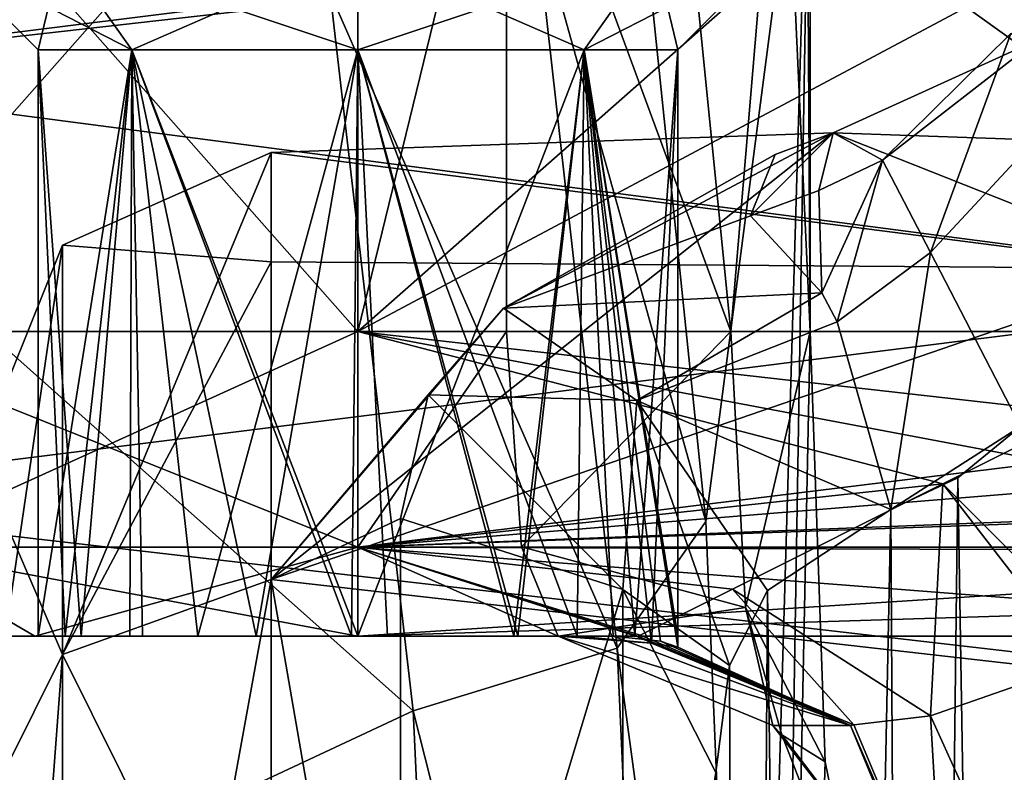
# Model space of a CAD drawing. Units: millimetres. Extents: x -68 to 68, y -76 to 62.
# Drawn here: x -28 to -21, y -39 to -34 of the extents above; entities that cross this region are included whole.
import ezdxf

# ---------------------------------------------------------------- set-up
doc = ezdxf.new("R2010")
doc.units = ezdxf.units.MM
doc.header["$LTSCALE"] = 101.851852
for name, color, linetype in [('2326', 7, 'CONTINUOUS'), ('2327', 7, 'CONTINUOUS'), ('2360', 7, 'CONTINUOUS'), ('2361', 7, 'CONTINUOUS'), ('2364', 7, 'CONTINUOUS'), ('2374', 7, 'CONTINUOUS'), ('2376', 7, 'CONTINUOUS'), ('2377', 7, 'CONTINUOUS'), ('2378', 7, 'CONTINUOUS'), ('2381', 7, 'CONTINUOUS'), ('2383', 7, 'CONTINUOUS'), ('2384', 7, 'CONTINUOUS'), ('2385', 7, 'CONTINUOUS'), ('2388', 7, 'CONTINUOUS'), ('2471', 7, 'CONTINUOUS'), ('2472', 7, 'CONTINUOUS'), ('2473', 7, 'CONTINUOUS'), ('2550', 7, 'CONTINUOUS'), ('2559', 7, 'CONTINUOUS'), ('2560', 7, 'CONTINUOUS'), ('2561', 7, 'CONTINUOUS'), ('2562', 7, 'CONTINUOUS'), ('2563', 7, 'CONTINUOUS'), ('2564', 7, 'CONTINUOUS'), ('2565', 7, 'CONTINUOUS'), ('2566', 7, 'CONTINUOUS'), ('2618', 7, 'CONTINUOUS'), ('2622', 7, 'CONTINUOUS'), ('2910', 7, 'CONTINUOUS'), ('2911', 7, 'CONTINUOUS'), ('2913', 7, 'CONTINUOUS'), ('2928', 7, 'CONTINUOUS'), ('2929', 7, 'CONTINUOUS'), ('2996', 7, 'CONTINUOUS'), ('2997', 7, 'CONTINUOUS'), ('2998', 7, 'CONTINUOUS'), ('2999', 7, 'CONTINUOUS'), ('3119', 7, 'CONTINUOUS'), ('3120', 7, 'CONTINUOUS'), ('3124', 7, 'CONTINUOUS'), ('3125', 7, 'CONTINUOUS'), ('3135', 7, 'CONTINUOUS'), ('3136', 7, 'CONTINUOUS'), ('3140', 7, 'CONTINUOUS'), ('3141', 7, 'CONTINUOUS')]:
    doc.layers.add(name, color=color, linetype=linetype)

msp = doc.modelspace()

# ---------------------------------------------------------------- linework, layer by layer
at = {"layer": '2326', "color": 7, "linetype": 'CONTINUOUS', "true_color": 0xffb88c}
for points in [[(-29.8477, -34.2959, -3.7588), (-29.8477, -31.9534, 5), (-25.6821, -33.7764, -3.1103), (-29.8477, -34.2959, -3.7588)], [(-25.1384, -38.4892, -8.8724), (-29.8477, -34.2959, -3.7588), (-25.6821, -33.7764, -3.1103), (-25.1384, -38.4892, -8.8724)], [(-29.8477, -40.6936, -10.1766), (-29.8477, -34.2959, -3.7588), (-25.1384, -38.4892, -8.8724), (-29.8477, -40.6936, -10.1766)], [(-24.8255, -45.1917, -12.1903), (-29.8477, -40.6936, -10.1766), (-25.1384, -38.4892, -8.8724), (-24.8255, -45.1917, -12.1903)]]:
    msp.add_3dface(points, dxfattribs=at)
at = {"layer": '2327', "color": 7, "linetype": 'CONTINUOUS', "true_color": 0xffb88c}
for points in [[(-25.4449, -31.7997, 5), (-29.8477, -31.9534, 5), (-29.8477, -34.3004, 13.7668), (-25.4449, -31.7997, 5)], [(-25.4449, -31.7997, 5), (-29.8477, -34.3004, 13.7668), (-22.1219, -33.4263, 12.685), (-25.4449, -31.7997, 5)], [(-22.1219, -33.4263, 12.685), (-29.8477, -34.3004, 13.7668), (-18.9107, -35.733, 16.4848), (-22.1219, -33.4263, 12.685)], [(-29.8477, -34.3004, 13.7668), (-29.8477, -37.1013, 17.4159), (-18.9107, -35.733, 16.4848), (-29.8477, -34.3004, 13.7668)], [(-18.9107, -35.733, 16.4848), (-29.8477, -37.1013, 17.4159), (-15.0099, -38.8183, 19.5683), (-18.9107, -35.733, 16.4848)], [(-29.8477, -37.1013, 17.4159), (-29.8477, -40.7515, 20.2101), (-15.0099, -38.8183, 19.5683), (-29.8477, -37.1013, 17.4159)], [(-29.8477, -40.7515, 20.2101), (-8.3632, -44.7315, 22.6645), (-15.0099, -38.8183, 19.5683), (-29.8477, -40.7515, 20.2101)]]:
    msp.add_3dface(points, dxfattribs=at)
at = {"layer": '2360', "color": 7, "linetype": 'CONTINUOUS', "true_color": 0xffb88c}
for points in [[(-26.0698, -34.8233, 5), (-26.0698, -37.6265, -3.627), (-22.3801, -34.6945, 5), (-26.0698, -34.8233, 5)], [(-22.3801, -34.6945, 5), (-26.0698, -37.6265, -3.627), (-24.5442, -35.8458, -0.5258), (-22.3801, -34.6945, 5)], [(-22.7607, -34.8367, 3.0508), (-22.3801, -34.6945, 5), (-24.5442, -35.8458, -0.5258), (-22.7607, -34.8367, 3.0508)], [(-22.9231, -35.2395, 1.0909), (-22.7607, -34.8367, 3.0508), (-24.5442, -35.8458, -0.5258), (-22.9231, -35.2395, 1.0909)], [(-24.5442, -35.8458, -0.5258), (-26.0698, -37.6265, -3.627), (-25.0398, -36.4148, -1.7261), (-24.5442, -35.8458, -0.5258)], [(-25.0398, -36.4148, -1.7261), (-26.0698, -37.6265, -3.627), (-25.2198, -37.226, -3.101), (-25.0398, -36.4148, -1.7261)], [(-25.2198, -37.226, -3.101), (-26.0698, -37.6265, -3.627), (-25.2198, -42.5285, -7.949), (-25.2198, -37.226, -3.101)], [(-26.0698, -37.6265, -3.627), (-26.0698, -44.9647, -8.9584), (-25.2198, -42.5285, -7.949), (-26.0698, -37.6265, -3.627)]]:
    msp.add_3dface(points, dxfattribs=at)
at = {"layer": '2361', "color": 7, "linetype": 'CONTINUOUS', "true_color": 0xffb88c}
for points in [[(-26.0698, -34.8233, 5), (-22.3801, -34.6945, 5), (-20.1314, -35.5863, 10.2862), (-26.0698, -34.8233, 5)], [(-26.0698, -34.8233, 5), (-20.1314, -35.5863, 10.2862), (-26.0698, -35.5416, 9.5352), (-26.0698, -34.8233, 5)], [(-26.0698, -35.5416, 9.5352), (-20.1314, -35.5863, 10.2862), (-26.0698, -37.6265, 13.6271), (-26.0698, -35.5416, 9.5352)], [(-20.1314, -35.5863, 10.2862), (-15.3784, -38.8433, 15.6273), (-26.0698, -37.6265, 13.6271), (-20.1314, -35.5863, 10.2862)], [(-26.0698, -37.6265, 13.6271), (-15.3784, -38.8433, 15.6273), (-26.0698, -40.8734, 16.8738), (-26.0698, -37.6265, 13.6271)], [(-15.3784, -38.8433, 15.6273), (-12.0526, -41.4447, 17.8501), (-26.0698, -40.8734, 16.8738), (-15.3784, -38.8433, 15.6273)]]:
    msp.add_3dface(points, dxfattribs=at)
at = {"layer": '2364', "color": 7, "linetype": 'CONTINUOUS', "true_color": 0xffb88c}
for points in [[(-20.4847, -31.623, 12.505), (-17.5237, -34.2021, 16.3988), (-23.179, -24.5, 6.2236), (-20.4847, -31.623, 12.505)], [(-23.179, -24.5, 6.2236), (-17.5237, -34.2021, 16.3988), (-16.9768, -24.5, 16.9643), (-23.179, -24.5, 6.2236)]]:
    msp.add_3dface(points, dxfattribs=at)
at = {"layer": '2374', "color": 7, "linetype": 'CONTINUOUS', "true_color": 0xffb88c}
for points in [[(-28.4998, -38, -25.4997), (-27.6201, -38, -27.6224), (-27.62, -38, -23.3776), (-28.4998, -38, -25.4997)], [(-27.421, -38, -26.3475), (-27.6, -38, -25.5), (-27.6201, -38, -27.6224), (-27.421, -38, -26.3475)], [(-27.6201, -38, -27.6224), (-27.6, -38, -25.5), (-27.62, -38, -23.3776), (-27.6201, -38, -27.6224)], [(-26.9138, -38, -27.0523), (-27.421, -38, -26.3475), (-27.6201, -38, -27.6224), (-26.9138, -38, -27.0523)], [(-25.5, -38, -28.5), (-26.9138, -38, -27.0523), (-27.6201, -38, -27.6224), (-25.5, -38, -28.5)], [(-27.62, -38, -23.3776), (-27.6, -38, -25.5), (-26.9984, -38, -24.029), (-27.62, -38, -23.3776)], [(-25.5, -38, -22.5), (-27.62, -38, -23.3776), (-25.5422, -38, -23.4007), (-25.5, -38, -22.5)], [(-25.5422, -38, -23.4007), (-27.62, -38, -23.3776), (-26.9984, -38, -24.029), (-25.5422, -38, -23.4007)], [(-26.1671, -38, -27.4912), (-26.9138, -38, -27.0523), (-25.5, -38, -28.5), (-26.1671, -38, -27.4912)], [(-25.3067, -38, -27.5907), (-26.1671, -38, -27.4912), (-25.5, -38, -28.5), (-25.3067, -38, -27.5907)], [(-24.0608, -38, -23.9707), (-25.5, -38, -22.5), (-25.5422, -38, -23.4007), (-24.0608, -38, -23.9707)], [(-23.6768, -38, -28.5), (-25.3067, -38, -27.5907), (-25.5, -38, -28.5), (-23.6768, -38, -28.5)], [(-24.1855, -38, -22.4999), (-25.5, -38, -22.5), (-24.0608, -38, -23.9707), (-24.1855, -38, -22.4999)], [(-24.4772, -38, -27.3337), (-25.3067, -38, -27.5907), (-23.6768, -38, -28.5), (-24.4772, -38, -27.3337)], [(-23.8239, -38, -26.7651), (-24.4772, -38, -27.3337), (-23.6768, -38, -28.5), (-23.8239, -38, -26.7651)]]:
    msp.add_3dface(points, dxfattribs=at)
at = {"layer": '2376', "color": 7, "linetype": 'CONTINUOUS', "true_color": 0xffb88c}
for points in [[(-25.5, -36, -30.5), (-25.5, -32, -30.5), (-20.9654, -32, -30.5), (-25.5, -36, -30.5)], [(-19.6624, -36, -30.5), (-25.5, -36, -30.5), (-20.9654, -32, -30.5), (-19.6624, -36, -30.5)]]:
    msp.add_3dface(points, dxfattribs=at)
at = {"layer": '2377', "color": 7, "linetype": 'CONTINUOUS', "true_color": 0xffb88c}
for points in [[(-29.0355, -32, -29.0355), (-25.5, -32, -30.5), (-29.035, -36, -29.036), (-29.0355, -32, -29.0355)], [(-25.5, -32, -20.5), (-29.0355, -32, -21.9645), (-25.5, -36, -20.5), (-25.5, -32, -20.5)], [(-25.5, -36, -20.5), (-29.0355, -32, -21.9645), (-29.0352, -36, -21.9642), (-25.5, -36, -20.5)], [(-29.035, -36, -29.036), (-25.5, -32, -30.5), (-25.5, -36, -30.5), (-29.035, -36, -29.036)]]:
    msp.add_3dface(points, dxfattribs=at)
at = {"layer": '2378', "color": 7, "linetype": 'CONTINUOUS', "true_color": 0xffb88c}
for points in [[(-25.5, -32, -20.5), (-25.5, -36, -20.5), (-24.5247, -32, -20.5), (-25.5, -32, -20.5)], [(-24.5247, -32, -20.5), (-25.5, -36, -20.5), (-24.5247, -36.0001, -20.5), (-24.5247, -32, -20.5)]]:
    msp.add_3dface(points, dxfattribs=at)
at = {"layer": '2381', "color": 7, "linetype": 'CONTINUOUS', "true_color": 0xffb88c}
for points in [[(-28.4998, -38, 78.5003), (-27.6201, -38, 76.3776), (-27.62, -38, 80.6224), (-28.4998, -38, 78.5003)], [(-27.6201, -38, 76.3776), (-25.5, -38, 75.5), (-27.3179, -38, 77.4495), (-27.6201, -38, 76.3776)], [(-27.62, -38, 80.6224), (-27.6201, -38, 76.3776), (-27.6, -38, 78.5), (-27.62, -38, 80.6224)], [(-27.6, -38, 78.5), (-27.6201, -38, 76.3776), (-27.3179, -38, 77.4495), (-27.6, -38, 78.5)], [(-25.5, -38, 81.5), (-27.62, -38, 80.6224), (-25.5, -38, 80.6), (-25.5, -38, 81.5)], [(-27.62, -38, 80.6224), (-27.6, -38, 78.5), (-27.3179, -38, 79.5505), (-27.62, -38, 80.6224)], [(-25.5, -38, 80.6), (-27.62, -38, 80.6224), (-26.5505, -38, 80.3179), (-25.5, -38, 80.6)], [(-26.5505, -38, 80.3179), (-27.62, -38, 80.6224), (-27.3179, -38, 79.5505), (-26.5505, -38, 80.3179)], [(-27.3179, -38, 77.4495), (-25.5, -38, 75.5), (-26.5505, -38, 76.6821), (-27.3179, -38, 77.4495)], [(-26.5505, -38, 76.6821), (-25.5, -38, 75.5), (-25.5, -38, 76.4), (-26.5505, -38, 76.6821)], [(-25.5, -38, 75.5), (-18, -38, 75.5), (-25.5, -38, 76.4), (-25.5, -38, 75.5)], [(-25.5, -38, 81.5), (-18, -38, 75.5), (-18, -38, 81.5), (-25.5, -38, 81.5)], [(-18, -38, 75.5), (-25.5, -38, 81.5), (-23.6821, -38, 79.5505), (-18, -38, 75.5)], [(-25.5, -38, 76.4), (-18, -38, 75.5), (-24.4495, -38, 76.6821), (-25.5, -38, 76.4)], [(-23.6821, -38, 79.5505), (-25.5, -38, 81.5), (-24.4495, -38, 80.3179), (-23.6821, -38, 79.5505)], [(-24.4495, -38, 80.3179), (-25.5, -38, 81.5), (-25.5, -38, 80.6), (-24.4495, -38, 80.3179)], [(-24.4495, -38, 76.6821), (-18, -38, 75.5), (-23.6821, -38, 77.4495), (-24.4495, -38, 76.6821)], [(-23.6821, -38, 77.4495), (-18, -38, 75.5), (-23.4, -38, 78.5), (-23.6821, -38, 77.4495)], [(-23.4, -38, 78.5), (-18, -38, 75.5), (-23.6821, -38, 79.5505), (-23.4, -38, 78.5)]]:
    msp.add_3dface(points, dxfattribs=at)
at = {"layer": '2383', "color": 7, "linetype": 'CONTINUOUS', "true_color": 0xffb88c}
for points in [[(-25.5, -32, 83.5), (-25.5, -36, 83.5), (-13.9993, -36, 83.5), (-25.5, -32, 83.5)], [(-20.9654, -32, 83.5), (-25.5, -32, 83.5), (-13.9993, -36, 83.5), (-20.9654, -32, 83.5)]]:
    msp.add_3dface(points, dxfattribs=at)
at = {"layer": '2384', "color": 7, "linetype": 'CONTINUOUS', "true_color": 0xffb88c}
for points in [[(-29.0355, -32, 74.9645), (-25.5, -32, 73.5), (-29.035, -36, 74.964), (-29.0355, -32, 74.9645)], [(-25.5, -32, 83.5), (-29.0355, -32, 82.0355), (-25.5, -36, 83.5), (-25.5, -32, 83.5)], [(-25.5, -36, 83.5), (-29.0355, -32, 82.0355), (-29.0352, -36, 82.0358), (-25.5, -36, 83.5)], [(-25.5, -32, 73.5), (-25.5, -36, 73.5), (-29.035, -36, 74.964), (-25.5, -32, 73.5)]]:
    msp.add_3dface(points, dxfattribs=at)
at = {"layer": '2385', "color": 7, "linetype": 'CONTINUOUS', "true_color": 0xffb88c}
for points in [[(-25.5, -36, 73.5), (-25.5, -32, 73.5), (-20.9654, -32, 73.5), (-25.5, -36, 73.5)], [(-18, -36, 73.5), (-25.5, -36, 73.5), (-18, -32, 73.5), (-18, -36, 73.5)], [(-18, -32, 73.5), (-25.5, -36, 73.5), (-20.9654, -32, 73.5), (-18, -32, 73.5)]]:
    msp.add_3dface(points, dxfattribs=at)
at = {"layer": '2388', "color": 7, "linetype": 'CONTINUOUS', "true_color": 0xffb88c}
for points in [[(-23.2154, -37.2468, -10.2685), (-23.759, -32, -3.8576), (-22.5318, -31.9999, -18.331), (-23.2154, -37.2468, -10.2685)], [(-22.9025, -44.7048, -13.9596), (-23.2154, -37.2468, -10.2685), (-22.5318, -31.9999, -18.331), (-22.9025, -44.7048, -13.9596)], [(-22.8787, -53.0001, -14.2395), (-22.9025, -44.7048, -13.9596), (-22.5318, -31.9999, -18.331), (-22.8787, -53.0001, -14.2395)], [(-22.5318, -36, -18.331), (-22.8787, -53.0001, -14.2395), (-22.5318, -31.9999, -18.331), (-22.5318, -36, -18.331)], [(-22.4328, -38.8249, -19.4991), (-22.8787, -53.0001, -14.2395), (-22.5318, -36, -18.331), (-22.4328, -38.8249, -19.4991)], [(-22.1927, -40, -22.331), (-22.8787, -53.0001, -14.2395), (-22.4328, -38.8249, -19.4991), (-22.1927, -40, -22.331)]]:
    msp.add_3dface(points, dxfattribs=at)
at = {"layer": '2471', "color": 7, "linetype": 'CONTINUOUS', "true_color": 0xffb88c}
for points in [[(-25.5, -36, 73.5), (-18, -36, 73.5), (-18, -37.4147, 74.0863), (-25.5, -36, 73.5)], [(-25.5, -37.4142, 74.0858), (-25.5, -36, 73.5), (-18, -37.4147, 74.0863), (-25.5, -37.4142, 74.0858)], [(-18, -38, 75.5), (-25.5, -38, 75.5), (-25.5, -37.4142, 74.0858), (-18, -38, 75.5)], [(-18, -38, 75.5), (-25.5, -37.4142, 74.0858), (-18, -37.4147, 74.0863), (-18, -38, 75.5)]]:
    msp.add_3dface(points, dxfattribs=at)
at = {"layer": '2472', "color": 7, "linetype": 'CONTINUOUS', "true_color": 0xffb88c}
for points in [[(-25.5, -36, 83.5), (-29.0352, -36, 82.0358), (-25.5, -37.4142, 82.9142), (-25.5, -36, 83.5)], [(-29.0352, -36, 82.0358), (-28.6213, -37.4142, 81.6213), (-25.5, -37.4142, 82.9142), (-29.0352, -36, 82.0358)], [(-29.035, -36, 74.964), (-25.5, -36, 73.5), (-28.6213, -37.4142, 75.3787), (-29.035, -36, 74.964)], [(-25.5, -36, 73.5), (-25.5, -37.4142, 74.0858), (-28.6213, -37.4142, 75.3787), (-25.5, -36, 73.5)], [(-27.6201, -38, 76.3776), (-28.4998, -38, 78.5003), (-28.6213, -37.4142, 75.3787), (-27.6201, -38, 76.3776)], [(-25.5, -37.4142, 74.0858), (-27.6201, -38, 76.3776), (-28.6213, -37.4142, 75.3787), (-25.5, -37.4142, 74.0858)], [(-28.4998, -38, 78.5003), (-27.62, -38, 80.6224), (-28.6213, -37.4142, 81.6213), (-28.4998, -38, 78.5003)], [(-27.62, -38, 80.6224), (-25.5, -38, 81.5), (-28.6213, -37.4142, 81.6213), (-27.62, -38, 80.6224)], [(-28.6213, -37.4142, 81.6213), (-25.5, -38, 81.5), (-25.5, -37.4142, 82.9142), (-28.6213, -37.4142, 81.6213)], [(-25.5, -38, 75.5), (-27.6201, -38, 76.3776), (-25.5, -37.4142, 74.0858), (-25.5, -38, 75.5)]]:
    msp.add_3dface(points, dxfattribs=at)
at = {"layer": '2473', "color": 7, "linetype": 'CONTINUOUS', "true_color": 0xffb88c}
for points in [[(-25.5, -36, 83.5), (-25.5, -37.4142, 82.9142), (-13.9993, -36, 83.5), (-25.5, -36, 83.5)], [(-13.9993, -36, 83.5), (-25.5, -37.4142, 82.9142), (-15.1376, -36.5689, 83.4174), (-13.9993, -36, 83.5)], [(-15.1376, -36.5689, 83.4174), (-25.5, -37.4142, 82.9142), (-16.0998, -37.0499, 83.2023), (-15.1376, -36.5689, 83.4174)], [(-16.0998, -37.0499, 83.2023), (-25.5, -37.4142, 82.9142), (-16.1688, -37.0845, 83.1804), (-16.0998, -37.0499, 83.2023)], [(-16.1688, -37.0845, 83.1804), (-25.5, -37.4142, 82.9142), (-16.8926, -37.4462, 82.8815), (-16.1688, -37.0845, 83.1804)], [(-25.5, -37.4142, 82.9142), (-25.5, -38, 81.5), (-16.8926, -37.4462, 82.8815), (-25.5, -37.4142, 82.9142)], [(-16.8926, -37.4462, 82.8815), (-25.5, -38, 81.5), (-17.498, -37.7491, 82.4699), (-16.8926, -37.4462, 82.8815)], [(-25.5, -38, 81.5), (-18, -38, 81.5), (-17.498, -37.7491, 82.4699), (-25.5, -38, 81.5)]]:
    msp.add_3dface(points, dxfattribs=at)
at = {"layer": '2550', "color": 7, "linetype": 'CONTINUOUS', "true_color": 0xffb88c}
msp.add_3dface([(-20.7506, -38.1764, -30.178), (-21.0156, -53, -29.9727), (-21.3521, -39.3794, -29.57), (-20.7506, -38.1764, -30.178)], dxfattribs=at)
at = {"layer": '2559', "color": 7, "linetype": 'CONTINUOUS', "true_color": 0xffb88c}
for points in [[(-25.5, -36, -30.5), (-19.6624, -36, -30.5), (-20.7376, -36.5377, -30.4264), (-25.5, -36, -30.5)], [(-21.6615, -36.9995, -30.2323), (-25.5, -36, -30.5), (-20.7376, -36.5377, -30.4264), (-21.6615, -36.9995, -30.2323)], [(-25.5, -36, -30.5), (-21.6615, -36.9995, -30.2323), (-25.5, -37.4142, -29.9142), (-25.5, -36, -30.5)], [(-21.6615, -36.9995, -30.2323), (-23.0419, -37.6897, -29.57), (-25.5, -37.4142, -29.9142), (-21.6615, -36.9995, -30.2323)], [(-23.6768, -38, -28.5), (-25.5, -38, -28.5), (-25.5, -37.4142, -29.9142), (-23.6768, -38, -28.5)], [(-23.6768, -38, -28.5), (-25.5, -37.4142, -29.9142), (-23.6624, -37.9982, -28.5845), (-23.6768, -38, -28.5)], [(-23.0419, -37.6897, -29.57), (-23.6481, -37.9928, -28.669), (-25.5, -37.4142, -29.9142), (-23.0419, -37.6897, -29.57)], [(-25.5, -37.4142, -29.9142), (-23.6481, -37.9928, -28.669), (-23.6624, -37.9982, -28.5845), (-25.5, -37.4142, -29.9142)]]:
    msp.add_3dface(points, dxfattribs=at)
at = {"layer": '2560', "color": 7, "linetype": 'CONTINUOUS', "true_color": 0xffb88c}
for points in [[(-25.5, -36, -20.5), (-29.0352, -36, -21.9642), (-25.5, -37.4142, -21.0858), (-25.5, -36, -20.5)], [(-29.0352, -36, -21.9642), (-28.6213, -37.4142, -22.3787), (-25.5, -37.4142, -21.0858), (-29.0352, -36, -21.9642)], [(-29.035, -36, -29.036), (-25.5, -36, -30.5), (-28.6213, -37.4142, -28.6213), (-29.035, -36, -29.036)], [(-25.5, -36, -30.5), (-25.5, -37.4142, -29.9142), (-28.6213, -37.4142, -28.6213), (-25.5, -36, -30.5)], [(-27.6201, -38, -27.6224), (-28.4998, -38, -25.4997), (-28.6213, -37.4142, -28.6213), (-27.6201, -38, -27.6224)], [(-25.5, -37.4142, -29.9142), (-27.6201, -38, -27.6224), (-28.6213, -37.4142, -28.6213), (-25.5, -37.4142, -29.9142)], [(-28.4998, -38, -25.4997), (-27.62, -38, -23.3776), (-28.6213, -37.4142, -22.3787), (-28.4998, -38, -25.4997)], [(-27.62, -38, -23.3776), (-25.5, -38, -22.5), (-28.6213, -37.4142, -22.3787), (-27.62, -38, -23.3776)], [(-28.6213, -37.4142, -22.3787), (-25.5, -38, -22.5), (-25.5, -37.4142, -21.0858), (-28.6213, -37.4142, -22.3787)], [(-25.5, -38, -28.5), (-27.6201, -38, -27.6224), (-25.5, -37.4142, -29.9142), (-25.5, -38, -28.5)]]:
    msp.add_3dface(points, dxfattribs=at)
at = {"layer": '2561', "color": 7, "linetype": 'CONTINUOUS', "true_color": 0xffb88c}
for points in [[(-24.5247, -36.0001, -20.5), (-25.5, -36, -20.5), (-25.5, -37.4142, -21.0858), (-24.5247, -36.0001, -20.5)], [(-24.5247, -36.0001, -20.5), (-25.5, -37.4142, -21.0858), (-24.4256, -37.4125, -21.0841), (-24.5247, -36.0001, -20.5)], [(-25.5, -37.4142, -21.0858), (-24.1855, -38, -22.4999), (-24.4256, -37.4125, -21.0841), (-25.5, -37.4142, -21.0858)], [(-25.5, -38, -22.5), (-24.1855, -38, -22.4999), (-25.5, -37.4142, -21.0858), (-25.5, -38, -22.5)]]:
    msp.add_3dface(points, dxfattribs=at)
at = {"layer": '2562', "color": 7, "linetype": 'CONTINUOUS', "true_color": 0xffb88c}
for points in [[(-20.6619, -37.9991, -30.2323), (-21.6615, -36.9995, -30.2323), (-20.7376, -36.5377, -30.4264), (-20.6619, -37.9991, -30.2323)], [(-23.0419, -37.6897, -29.57), (-21.6615, -36.9995, -30.2323), (-21.7409, -38.5222, -29.381), (-23.0419, -37.6897, -29.57)], [(-21.6615, -36.9995, -30.2323), (-20.7506, -38.1764, -30.178), (-21.7409, -38.5222, -29.381), (-21.6615, -36.9995, -30.2323)], [(-20.6619, -37.9991, -30.2323), (-20.7506, -38.1764, -30.178), (-21.6615, -36.9995, -30.2323), (-20.6619, -37.9991, -30.2323)], [(-23.6481, -37.9928, -28.669), (-23.0419, -37.6897, -29.57), (-22.244, -38.5815, -28.5998), (-23.6481, -37.9928, -28.669)], [(-22.244, -38.5815, -28.5998), (-23.0419, -37.6897, -29.57), (-21.7409, -38.5222, -29.381), (-22.244, -38.5815, -28.5998)], [(-20.7506, -38.1764, -30.178), (-21.3521, -39.3794, -29.57), (-21.7409, -38.5222, -29.381), (-20.7506, -38.1764, -30.178)], [(-21.6553, -39.9857, -28.6689), (-22.244, -38.5815, -28.5998), (-21.7409, -38.5222, -29.381), (-21.6553, -39.9857, -28.6689)], [(-21.3521, -39.3794, -29.57), (-21.6553, -39.9857, -28.6689), (-21.7409, -38.5222, -29.381), (-21.3521, -39.3794, -29.57)]]:
    msp.add_3dface(points, dxfattribs=at)
at = {"layer": '2563', "color": 7, "linetype": 'CONTINUOUS', "true_color": 0xffb88c}
for points in [[(-23.6768, -38, -28.5), (-23.6624, -37.9982, -28.5845), (-22.244, -38.5815, -28.5998), (-23.6768, -38, -28.5)], [(-23.6768, -38, -28.5), (-22.244, -38.5815, -28.5998), (-22.2676, -38.5858, -28.3805), (-23.6768, -38, -28.5)], [(-23.6624, -37.9982, -28.5845), (-23.6481, -37.9928, -28.669), (-22.244, -38.5815, -28.5998), (-23.6624, -37.9982, -28.5845)], [(-22.244, -38.5815, -28.5998), (-21.6553, -39.9857, -28.6689), (-22.2676, -38.5858, -28.3805), (-22.244, -38.5815, -28.5998)], [(-21.6553, -39.9857, -28.6689), (-21.6696, -39.9964, -28.5), (-22.2676, -38.5858, -28.3805), (-21.6553, -39.9857, -28.6689)], [(-21.6696, -39.9964, -28.5), (-21.6839, -40, -28.331), (-22.2676, -38.5858, -28.3805), (-21.6696, -39.9964, -28.5)]]:
    msp.add_3dface(points, dxfattribs=at)
at = {"layer": '2564', "color": 7, "linetype": 'CONTINUOUS', "true_color": 0xffb88c}
for points in [[(-24.1855, -38, -22.4999), (-24.0608, -38, -23.9707), (-23.5733, -38.0461, -24.6647), (-24.1855, -38, -22.4999)], [(-22.2676, -38.5858, -28.3805), (-24.1855, -38, -22.4999), (-23.5733, -38.0461, -24.6647), (-22.2676, -38.5858, -28.3805)], [(-24.1855, -38, -22.4999), (-22.2676, -38.5858, -28.3805), (-22.7763, -38.5858, -22.3805), (-24.1855, -38, -22.4999)], [(-23.8239, -38, -26.7651), (-23.6768, -38, -28.5), (-22.2676, -38.5858, -28.3805), (-23.8239, -38, -26.7651)], [(-23.8239, -38, -26.7651), (-22.2676, -38.5858, -28.3805), (-23.5144, -38.0322, -26.1837), (-23.8239, -38, -26.7651)], [(-23.4, -38.0713, -25.5), (-22.2676, -38.5858, -28.3805), (-23.5733, -38.0461, -24.6647), (-23.4, -38.0713, -25.5)], [(-22.2676, -38.5858, -28.3805), (-23.4, -38.0713, -25.5), (-23.5144, -38.0322, -26.1837), (-22.2676, -38.5858, -28.3805)], [(-22.2676, -38.5858, -28.3805), (-21.6839, -40, -28.331), (-22.7763, -38.5858, -22.3805), (-22.2676, -38.5858, -28.3805)], [(-22.7763, -38.5858, -22.3805), (-21.6839, -40, -28.331), (-22.7181, -38.6468, -22.3756), (-22.7763, -38.5858, -22.3805)], [(-21.6839, -40, -28.331), (-22.1927, -40, -22.331), (-22.7181, -38.6468, -22.3756), (-21.6839, -40, -28.331)]]:
    msp.add_3dface(points, dxfattribs=at)
at = {"layer": '2565', "color": 7, "linetype": 'CONTINUOUS', "true_color": 0xffb88c}
for points in [[(-24.5247, -36.0001, -20.5), (-24.4256, -37.4125, -21.0841), (-23.052, -36, -19.8532), (-24.5247, -36.0001, -20.5)], [(-23.052, -36, -19.8532), (-24.4256, -37.4125, -21.0841), (-22.9549, -37.8115, -20.5682), (-23.052, -36, -19.8532)], [(-22.5318, -36, -18.331), (-23.052, -36, -19.8532), (-22.9549, -37.8115, -20.5682), (-22.5318, -36, -18.331)], [(-22.4328, -38.8249, -19.4991), (-22.5318, -36, -18.331), (-22.9549, -37.8115, -20.5682), (-22.4328, -38.8249, -19.4991)], [(-24.4256, -37.4125, -21.0841), (-24.1855, -38, -22.4999), (-22.9549, -37.8115, -20.5682), (-24.4256, -37.4125, -21.0841)], [(-24.1855, -38, -22.4999), (-22.7763, -38.5858, -22.3805), (-22.9549, -37.8115, -20.5682), (-24.1855, -38, -22.4999)], [(-22.7181, -38.6468, -22.3756), (-22.4328, -38.8249, -19.4991), (-22.9549, -37.8115, -20.5682), (-22.7181, -38.6468, -22.3756)], [(-22.7763, -38.5858, -22.3805), (-22.7181, -38.6468, -22.3756), (-22.9549, -37.8115, -20.5682), (-22.7763, -38.5858, -22.3805)], [(-22.1927, -40, -22.331), (-22.4328, -38.8249, -19.4991), (-22.7181, -38.6468, -22.3756), (-22.1927, -40, -22.331)]]:
    msp.add_3dface(points, dxfattribs=at)
at = {"layer": '2566', "color": 7, "linetype": 'CONTINUOUS', "true_color": 0xffb88c}
for points in [[(-24.5247, -32, -20.5), (-24.5247, -36.0001, -20.5), (-23.052, -36, -19.8532), (-24.5247, -32, -20.5)], [(-24.5247, -32, -20.5), (-23.052, -36, -19.8532), (-23.4518, -32, -20.1879), (-24.5247, -32, -20.5)], [(-23.4518, -32, -20.1879), (-23.052, -36, -19.8532), (-22.7149, -32, -19.3514), (-23.4518, -32, -20.1879)], [(-23.052, -36, -19.8532), (-22.5318, -36, -18.331), (-22.7149, -32, -19.3514), (-23.052, -36, -19.8532)], [(-22.7149, -32, -19.3514), (-22.5318, -36, -18.331), (-22.5561, -32, -18.8533), (-22.7149, -32, -19.3514)], [(-22.5318, -36, -18.331), (-22.5318, -31.9999, -18.331), (-22.5561, -32, -18.8533), (-22.5318, -36, -18.331)]]:
    msp.add_3dface(points, dxfattribs=at)
at = {"layer": '2618', "color": 7, "linetype": 'CONTINUOUS', "true_color": 0xffb88c}
for points in [[(-23.759, -32, -3.8576), (-23.2154, -37.2468, -10.2685), (-24.3442, -33.2124, -3.2859), (-23.759, -32, -3.8576)], [(-25.6821, -33.7764, -3.1103), (-24.3442, -33.2124, -3.2859), (-23.7982, -38.0768, -9.288), (-25.6821, -33.7764, -3.1103)], [(-24.3442, -33.2124, -3.2859), (-23.2154, -37.2468, -10.2685), (-23.7982, -38.0768, -9.288), (-24.3442, -33.2124, -3.2859)], [(-25.1384, -38.4892, -8.8724), (-25.6821, -33.7764, -3.1103), (-23.7982, -38.0768, -9.288), (-25.1384, -38.4892, -8.8724)], [(-23.2154, -37.2468, -10.2685), (-22.9025, -44.7048, -13.9596), (-23.7982, -38.0768, -9.288), (-23.2154, -37.2468, -10.2685)], [(-25.1384, -38.4892, -8.8724), (-23.7982, -38.0768, -9.288), (-23.4842, -45.0127, -12.7453), (-25.1384, -38.4892, -8.8724)], [(-23.7982, -38.0768, -9.288), (-22.9025, -44.7048, -13.9596), (-23.4842, -45.0127, -12.7453), (-23.7982, -38.0768, -9.288)], [(-24.8255, -45.1917, -12.1903), (-25.1384, -38.4892, -8.8724), (-23.4842, -45.0127, -12.7453), (-24.8255, -45.1917, -12.1903)]]:
    msp.add_3dface(points, dxfattribs=at)
at = {"layer": '2622', "color": 7, "linetype": 'CONTINUOUS', "true_color": 0xffb88c}
for points in [[(-20.4847, -31.623, 12.505), (-21.7014, -32.1206, 11.0535), (-17.8074, -34.7502, 16.2451), (-20.4847, -31.623, 12.505)], [(-22.1219, -33.4263, 12.685), (-18.9107, -35.733, 16.4848), (-21.7014, -32.1206, 11.0535), (-22.1219, -33.4263, 12.685)], [(-21.7014, -32.1206, 11.0535), (-18.9107, -35.733, 16.4848), (-17.8074, -34.7502, 16.2451), (-21.7014, -32.1206, 11.0535)]]:
    msp.add_3dface(points, dxfattribs=at)
at = {"layer": '2910', "color": 7, "linetype": 'CONTINUOUS', "true_color": 0xffb88c}
for points in [[(-26.0698, -37.6265, -3.627), (-26.0698, -34.8233, 5), (-27.4387, -38.1194, -3.2685), (-26.0698, -37.6265, -3.627)], [(-26.0698, -34.8233, 5), (-27.4387, -35.4328, 5), (-27.4387, -38.1194, -3.2685), (-26.0698, -34.8233, 5)], [(-28, -36.8221, 5), (-28, -39.2422, -2.45), (-27.4387, -35.4328, 5), (-28, -36.8221, 5)], [(-27.4387, -35.4328, 5), (-28, -39.2422, -2.45), (-27.4387, -38.1194, -3.2685), (-27.4387, -35.4328, 5)], [(-26.0698, -44.9647, -8.9584), (-26.0698, -37.6265, -3.627), (-27.4387, -45.153, -8.3787), (-26.0698, -44.9647, -8.9584)], [(-27.4387, -45.153, -8.3787), (-26.0698, -37.6265, -3.627), (-27.4387, -38.1194, -3.2685), (-27.4387, -45.153, -8.3787)], [(-28, -39.2422, -2.45), (-28, -45.5814, -7.0567), (-27.4387, -38.1194, -3.2685), (-28, -39.2422, -2.45)], [(-28, -45.5814, -7.0567), (-27.4387, -45.153, -8.3787), (-27.4387, -38.1194, -3.2685), (-28, -45.5814, -7.0567)]]:
    msp.add_3dface(points, dxfattribs=at)
at = {"layer": '2911', "color": 7, "linetype": 'CONTINUOUS', "true_color": 0xffb88c}
for points in [[(-26.0698, -34.8233, 5), (-26.0698, -35.5416, 9.5352), (-27.4387, -35.4328, 5), (-26.0698, -34.8233, 5)], [(-28, -36.8221, 5), (-27.4387, -35.4328, 5), (-27.4387, -38.1194, 13.2685), (-28, -36.8221, 5)], [(-27.4387, -35.4328, 5), (-26.0698, -35.5416, 9.5352), (-27.4387, -38.1194, 13.2685), (-27.4387, -35.4328, 5)], [(-26.0698, -35.5416, 9.5352), (-26.0698, -37.6265, 13.6271), (-27.4387, -38.1194, 13.2685), (-26.0698, -35.5416, 9.5352)], [(-28, -39.243, 12.4511), (-28, -36.8221, 5), (-27.4387, -38.1194, 13.2685), (-28, -39.243, 12.4511)], [(-26.0698, -37.6265, 13.6271), (-26.0698, -40.8734, 16.8738), (-27.4387, -38.1194, 13.2685), (-26.0698, -37.6265, 13.6271)], [(-28, -39.243, 12.4511), (-27.4387, -38.1194, 13.2685), (-27.4387, -45.153, 18.3787), (-28, -39.243, 12.4511)], [(-27.4387, -38.1194, 13.2685), (-26.0698, -40.8734, 16.8738), (-27.4387, -45.153, 18.3787), (-27.4387, -38.1194, 13.2685)]]:
    msp.add_3dface(points, dxfattribs=at)
at = {"layer": '2913', "color": 7, "linetype": 'CONTINUOUS', "true_color": 0xffb88c}
for points in [[(-21.1502, -61.9921), (-21.15, -36.6226), (-21.5622, -36.9603, -0.0429), (-21.1502, -61.9921)], [(-21.5622, -36.9603, -0.0429), (-22.0017, -37.1672, -0.1904), (-21.8622, -61.8751, -0.1311), (-21.5622, -36.9603, -0.0429)], [(-21.1502, -61.9921), (-21.5622, -36.9603, -0.0429), (-21.8622, -61.8751, -0.1311), (-21.1502, -61.9921)], [(-22.0017, -37.1672, -0.1904), (-22.8123, -37.6986, -0.8879), (-22.5018, -61.5921, -0.526), (-22.0017, -37.1672, -0.1904)], [(-21.8622, -61.8751, -0.1311), (-22.0017, -37.1672, -0.1904), (-22.5018, -61.5921, -0.526), (-21.8622, -61.8751, -0.1311)], [(-22.8123, -37.6986, -0.8879), (-23.0598, -38.1925, -1.4063), (-22.9703, -61.0432, -1.1715), (-22.8123, -37.6986, -0.8879)], [(-22.5018, -61.5921, -0.526), (-22.8123, -37.6986, -0.8879), (-22.9703, -61.0432, -1.1715), (-22.5018, -61.5921, -0.526)], [(-23.0598, -38.1925, -1.4063), (-23.15, -38.8943, -2.0001), (-22.9703, -61.0432, -1.1715), (-23.0598, -38.1925, -1.4063)]]:
    msp.add_3dface(points, dxfattribs=at)
at = {"layer": '2928', "color": 7, "linetype": 'CONTINUOUS', "true_color": 0xffb88c}
for points in [[(-21.0439, -34.0856, 4.6977), (-22.0564, -34.8737, 1.6537), (-21.2145, -34.0426, 1.9407), (-21.0439, -34.0856, 4.6977)], [(-21.0439, -34.0856, 4.6977), (-22.3801, -34.6945, 5), (-22.0564, -34.8737, 1.6537), (-21.0439, -34.0856, 4.6977)], [(-22.3801, -34.6945, 5), (-22.7607, -34.8367, 3.0508), (-22.9231, -35.2395, 1.0909), (-22.3801, -34.6945, 5)], [(-22.3801, -34.6945, 5), (-22.9231, -35.2395, 1.0909), (-22.4754, -35.0745, 1.4756), (-22.3801, -34.6945, 5)], [(-22.0564, -34.8737, 1.6537), (-22.3801, -34.6945, 5), (-22.4754, -35.0745, 1.4756), (-22.0564, -34.8737, 1.6537)]]:
    msp.add_3dface(points, dxfattribs=at)
at = {"layer": '2929', "color": 7, "linetype": 'CONTINUOUS', "true_color": 0xffb88c}
for points in [[(-18.873, -34.818, 9.9792), (-22.3801, -34.6945, 5), (-21.0439, -34.0856, 4.6977), (-18.873, -34.818, 9.9792)], [(-20.1314, -35.5863, 10.2862), (-22.3801, -34.6945, 5), (-18.873, -34.818, 9.9792), (-20.1314, -35.5863, 10.2862)]]:
    msp.add_3dface(points, dxfattribs=at)
at = {"layer": '2996', "color": 7, "linetype": 'CONTINUOUS', "true_color": 0xffb88c}
for points in [[(-21.2145, -34.0426, 1.9407), (-22.0564, -34.8737, 1.6537), (-21.7417, -35.4809, 0.4682), (-21.2145, -34.0426, 1.9407)], [(-21.2145, -34.0426, 1.9407), (-21.7417, -35.4809, 0.4682), (-20.6966, -34.3573, 0.565), (-21.2145, -34.0426, 1.9407)], [(-21.7417, -35.4809, 0.4682), (-21.15, -36.6226), (-20.6966, -34.3573, 0.565), (-21.7417, -35.4809, 0.4682)]]:
    msp.add_3dface(points, dxfattribs=at)
at = {"layer": '2997', "color": 7, "linetype": 'CONTINUOUS', "true_color": 0xffb88c}
for points in [[(-22.0564, -34.8737, 1.6537), (-22.4754, -35.0745, 1.4756), (-22.4543, -35.7444, 0.2715), (-22.0564, -34.8737, 1.6537)], [(-22.0564, -34.8737, 1.6537), (-22.4543, -35.7444, 0.2715), (-22.3538, -35.9353, 0.1249), (-22.0564, -34.8737, 1.6537)], [(-22.0564, -34.8737, 1.6537), (-22.3538, -35.9353, 0.1249), (-21.7417, -35.4809, 0.4682), (-22.0564, -34.8737, 1.6537)], [(-22.4754, -35.0745, 1.4756), (-22.9231, -35.2395, 1.0909), (-22.4543, -35.7444, 0.2715), (-22.4754, -35.0745, 1.4756)], [(-22.3538, -35.9353, 0.1249), (-22.0017, -37.1672, -0.1904), (-21.7417, -35.4809, 0.4682), (-22.3538, -35.9353, 0.1249)], [(-22.0017, -37.1672, -0.1904), (-21.15, -36.6226), (-21.7417, -35.4809, 0.4682), (-22.0017, -37.1672, -0.1904)], [(-21.15, -36.6226), (-22.0017, -37.1672, -0.1904), (-21.5622, -36.9603, -0.0429), (-21.15, -36.6226)]]:
    msp.add_3dface(points, dxfattribs=at)
at = {"layer": '2998', "color": 7, "linetype": 'CONTINUOUS', "true_color": 0xffb88c}
for points in [[(-22.9231, -35.2395, 1.0909), (-24.5442, -35.8458, -0.5258), (-22.4543, -35.7444, 0.2715), (-22.9231, -35.2395, 1.0909)], [(-22.4543, -35.7444, 0.2715), (-24.5442, -35.8458, -0.5258), (-23.6688, -36.4518, -1.1386), (-22.4543, -35.7444, 0.2715)], [(-22.4543, -35.7444, 0.2715), (-23.6688, -36.4518, -1.1386), (-22.3538, -35.9353, 0.1249), (-22.4543, -35.7444, 0.2715)], [(-24.5442, -35.8458, -0.5258), (-25.0398, -36.4148, -1.7261), (-23.6688, -36.4518, -1.1386), (-24.5442, -35.8458, -0.5258)], [(-23.6688, -36.4518, -1.1386), (-22.0017, -37.1672, -0.1904), (-22.3538, -35.9353, 0.1249), (-23.6688, -36.4518, -1.1386)], [(-25.0398, -36.4148, -1.7261), (-25.2198, -37.226, -3.101), (-23.7607, -37.6935, -2.7925), (-25.0398, -36.4148, -1.7261)], [(-25.0398, -36.4148, -1.7261), (-23.7607, -37.6935, -2.7925), (-23.6688, -36.4518, -1.1386), (-25.0398, -36.4148, -1.7261)], [(-23.7607, -37.6935, -2.7925), (-23.0598, -38.1925, -1.4063), (-23.6688, -36.4518, -1.1386), (-23.7607, -37.6935, -2.7925)], [(-23.0598, -38.1925, -1.4063), (-22.8123, -37.6986, -0.8879), (-23.6688, -36.4518, -1.1386), (-23.0598, -38.1925, -1.4063)], [(-22.8123, -37.6986, -0.8879), (-22.0017, -37.1672, -0.1904), (-23.6688, -36.4518, -1.1386), (-22.8123, -37.6986, -0.8879)], [(-23.15, -38.8943, -2.0001), (-23.0598, -38.1925, -1.4063), (-23.7607, -37.6935, -2.7925), (-23.15, -38.8943, -2.0001)]]:
    msp.add_3dface(points, dxfattribs=at)
at = {"layer": '2999', "color": 7, "linetype": 'CONTINUOUS', "true_color": 0xffb88c}
for points in [[(-25.2198, -37.226, -3.101), (-25.2198, -42.5285, -7.949), (-23.7607, -37.6935, -2.7925), (-25.2198, -37.226, -3.101)], [(-23.7607, -37.6935, -2.7925), (-25.2198, -42.5285, -7.949), (-23.7607, -42.7962, -7.457), (-23.7607, -37.6935, -2.7925)], [(-23.15, -38.8943, -2.0001), (-23.7607, -37.6935, -2.7925), (-23.7607, -42.7962, -7.457), (-23.15, -38.8943, -2.0001)]]:
    msp.add_3dface(points, dxfattribs=at)
at = {"layer": '3119', "color": 7, "linetype": 'CONTINUOUS', "true_color": 0xffb88c}
for points in [[(-27.6, -38, 78.5), (-27.3179, -38, 77.4495), (-27.6, -34.15, 78.5), (-27.6, -38, 78.5)], [(-27.6, -34.15, 78.5), (-27.3179, -38, 77.4495), (-26.9849, -34.15, 77.0151), (-27.6, -34.15, 78.5)], [(-27.3179, -38, 77.4495), (-26.5505, -38, 76.6821), (-26.9849, -34.15, 77.0151), (-27.3179, -38, 77.4495)], [(-26.5505, -38, 76.6821), (-25.5, -38, 76.4), (-26.9849, -34.15, 77.0151), (-26.5505, -38, 76.6821)], [(-26.9849, -34.15, 77.0151), (-25.5, -38, 76.4), (-25.5, -34.15, 76.4), (-26.9849, -34.15, 77.0151)], [(-25.5, -38, 76.4), (-24.4495, -38, 76.6821), (-25.5, -34.15, 76.4), (-25.5, -38, 76.4)], [(-25.5, -34.15, 76.4), (-24.4495, -38, 76.6821), (-24.0151, -34.15, 77.0151), (-25.5, -34.15, 76.4)], [(-24.4495, -38, 76.6821), (-23.6821, -38, 77.4495), (-24.0151, -34.15, 77.0151), (-24.4495, -38, 76.6821)], [(-23.6821, -38, 77.4495), (-23.4, -38, 78.5), (-24.0151, -34.15, 77.0151), (-23.6821, -38, 77.4495)], [(-24.0151, -34.15, 77.0151), (-23.4, -38, 78.5), (-23.4, -34.15, 78.5), (-24.0151, -34.15, 77.0151)]]:
    msp.add_3dface(points, dxfattribs=at)
at = {"layer": '3120', "color": 7, "linetype": 'CONTINUOUS', "true_color": 0xffb88c}
for points in [[(-27.6, -34.15, 78.5), (-26.9849, -34.15, 77.0151), (-28.25, -33.5, 78.5), (-27.6, -34.15, 78.5)], [(-28.25, -33.5, 78.5), (-26.9849, -34.15, 77.0151), (-27.4445, -33.5, 76.5555), (-28.25, -33.5, 78.5)], [(-26.9849, -34.15, 77.0151), (-25.5, -34.15, 76.4), (-27.4445, -33.5, 76.5555), (-26.9849, -34.15, 77.0151)], [(-27.4445, -33.5, 76.5555), (-25.5, -34.15, 76.4), (-25.5, -33.5, 75.75), (-27.4445, -33.5, 76.5555)], [(-25.5, -34.15, 76.4), (-24.0151, -34.15, 77.0151), (-25.5, -33.5, 75.75), (-25.5, -34.15, 76.4)], [(-25.5, -33.5, 75.75), (-24.0151, -34.15, 77.0151), (-23.5555, -33.5, 76.5555), (-25.5, -33.5, 75.75)], [(-24.0151, -34.15, 77.0151), (-23.4, -34.15, 78.5), (-23.5555, -33.5, 76.5555), (-24.0151, -34.15, 77.0151)], [(-23.5555, -33.5, 76.5555), (-23.4, -34.15, 78.5), (-22.75, -33.5, 78.5), (-23.5555, -33.5, 76.5555)]]:
    msp.add_3dface(points, dxfattribs=at)
at = {"layer": '3124', "color": 7, "linetype": 'CONTINUOUS', "true_color": 0xffb88c}
for points in [[(-27.3179, -38, 79.5505), (-27.6, -38, 78.5), (-26.9849, -34.15, 79.9849), (-27.3179, -38, 79.5505)], [(-27.6, -38, 78.5), (-27.6, -34.15, 78.5), (-26.9849, -34.15, 79.9849), (-27.6, -38, 78.5)], [(-26.5505, -38, 80.3179), (-27.3179, -38, 79.5505), (-26.9849, -34.15, 79.9849), (-26.5505, -38, 80.3179)], [(-25.5, -34.15, 80.6), (-26.5505, -38, 80.3179), (-26.9849, -34.15, 79.9849), (-25.5, -34.15, 80.6)], [(-25.5, -38, 80.6), (-26.5505, -38, 80.3179), (-25.5, -34.15, 80.6), (-25.5, -38, 80.6)], [(-24.4495, -38, 80.3179), (-25.5, -38, 80.6), (-24.0151, -34.15, 79.9849), (-24.4495, -38, 80.3179)], [(-24.0151, -34.15, 79.9849), (-25.5, -38, 80.6), (-25.5, -34.15, 80.6), (-24.0151, -34.15, 79.9849)], [(-23.6821, -38, 79.5505), (-24.4495, -38, 80.3179), (-24.0151, -34.15, 79.9849), (-23.6821, -38, 79.5505)], [(-23.4, -34.15, 78.5), (-23.6821, -38, 79.5505), (-24.0151, -34.15, 79.9849), (-23.4, -34.15, 78.5)], [(-23.4, -38, 78.5), (-23.6821, -38, 79.5505), (-23.4, -34.15, 78.5), (-23.4, -38, 78.5)]]:
    msp.add_3dface(points, dxfattribs=at)
at = {"layer": '3125', "color": 7, "linetype": 'CONTINUOUS', "true_color": 0xffb88c}
for points in [[(-27.6, -34.15, 78.5), (-28.25, -33.5, 78.5), (-27.4445, -33.5, 80.4445), (-27.6, -34.15, 78.5)], [(-26.9849, -34.15, 79.9849), (-27.6, -34.15, 78.5), (-27.4445, -33.5, 80.4445), (-26.9849, -34.15, 79.9849)], [(-25.5, -33.5, 81.25), (-26.9849, -34.15, 79.9849), (-27.4445, -33.5, 80.4445), (-25.5, -33.5, 81.25)], [(-25.5, -34.15, 80.6), (-26.9849, -34.15, 79.9849), (-25.5, -33.5, 81.25), (-25.5, -34.15, 80.6)], [(-24.0151, -34.15, 79.9849), (-25.5, -34.15, 80.6), (-23.5555, -33.5, 80.4445), (-24.0151, -34.15, 79.9849)], [(-23.5555, -33.5, 80.4445), (-25.5, -34.15, 80.6), (-25.5, -33.5, 81.25), (-23.5555, -33.5, 80.4445)], [(-22.75, -33.5, 78.5), (-23.4, -34.15, 78.5), (-24.0151, -34.15, 79.9849), (-22.75, -33.5, 78.5)], [(-22.75, -33.5, 78.5), (-24.0151, -34.15, 79.9849), (-23.5555, -33.5, 80.4445), (-22.75, -33.5, 78.5)]]:
    msp.add_3dface(points, dxfattribs=at)
at = {"layer": '3135', "color": 7, "linetype": 'CONTINUOUS', "true_color": 0xffb88c}
for points in [[(-27.6, -38, -25.5), (-27.421, -38, -26.3475), (-27.6, -34.15, -25.5), (-27.6, -38, -25.5)], [(-27.6, -34.15, -25.5), (-27.421, -38, -26.3475), (-26.9849, -34.15, -26.9849), (-27.6, -34.15, -25.5)], [(-27.421, -38, -26.3475), (-26.9138, -38, -27.0523), (-26.9849, -34.15, -26.9849), (-27.421, -38, -26.3475)], [(-26.9138, -38, -27.0523), (-26.1671, -38, -27.4912), (-26.9849, -34.15, -26.9849), (-26.9138, -38, -27.0523)], [(-26.9849, -34.15, -26.9849), (-26.1671, -38, -27.4912), (-25.5, -34.15, -27.6), (-26.9849, -34.15, -26.9849)], [(-26.1671, -38, -27.4912), (-25.3067, -38, -27.5907), (-25.5, -34.15, -27.6), (-26.1671, -38, -27.4912)], [(-25.3067, -38, -27.5907), (-24.4772, -38, -27.3337), (-25.5, -34.15, -27.6), (-25.3067, -38, -27.5907)], [(-25.5, -34.15, -27.6), (-24.4772, -38, -27.3337), (-24.0151, -34.15, -26.9849), (-25.5, -34.15, -27.6)], [(-24.4772, -38, -27.3337), (-23.8239, -38, -26.7651), (-24.0151, -34.15, -26.9849), (-24.4772, -38, -27.3337)], [(-23.8239, -38, -26.7651), (-23.5144, -38.0322, -26.1837), (-24.0151, -34.15, -26.9849), (-23.8239, -38, -26.7651)], [(-23.5144, -38.0322, -26.1837), (-23.4, -38.0713, -25.5), (-24.0151, -34.15, -26.9849), (-23.5144, -38.0322, -26.1837)], [(-24.0151, -34.15, -26.9849), (-23.4, -38.0713, -25.5), (-23.4, -34.15, -25.5), (-24.0151, -34.15, -26.9849)]]:
    msp.add_3dface(points, dxfattribs=at)
at = {"layer": '3136', "color": 7, "linetype": 'CONTINUOUS', "true_color": 0xffb88c}
for points in [[(-27.6, -34.15, -25.5), (-26.9849, -34.15, -26.9849), (-28.25, -33.5, -25.5), (-27.6, -34.15, -25.5)], [(-28.25, -33.5, -25.5), (-26.9849, -34.15, -26.9849), (-27.4445, -33.5, -27.4445), (-28.25, -33.5, -25.5)], [(-26.9849, -34.15, -26.9849), (-25.5, -34.15, -27.6), (-27.4445, -33.5, -27.4445), (-26.9849, -34.15, -26.9849)], [(-27.4445, -33.5, -27.4445), (-25.5, -34.15, -27.6), (-25.5, -33.5, -28.25), (-27.4445, -33.5, -27.4445)], [(-25.5, -34.15, -27.6), (-24.0151, -34.15, -26.9849), (-25.5, -33.5, -28.25), (-25.5, -34.15, -27.6)], [(-25.5, -33.5, -28.25), (-24.0151, -34.15, -26.9849), (-23.5555, -33.5, -27.4445), (-25.5, -33.5, -28.25)], [(-24.0151, -34.15, -26.9849), (-23.4, -34.15, -25.5), (-23.5555, -33.5, -27.4445), (-24.0151, -34.15, -26.9849)], [(-23.5555, -33.5, -27.4445), (-23.4, -34.15, -25.5), (-22.75, -33.5, -25.5), (-23.5555, -33.5, -27.4445)]]:
    msp.add_3dface(points, dxfattribs=at)
at = {"layer": '3140', "color": 7, "linetype": 'CONTINUOUS', "true_color": 0xffb88c}
for points in [[(-26.9984, -38, -24.029), (-27.6, -38, -25.5), (-26.9849, -34.15, -24.0151), (-26.9984, -38, -24.029)], [(-27.6, -38, -25.5), (-27.6, -34.15, -25.5), (-26.9849, -34.15, -24.0151), (-27.6, -38, -25.5)], [(-25.5422, -38, -23.4007), (-26.9984, -38, -24.029), (-26.9849, -34.15, -24.0151), (-25.5422, -38, -23.4007)], [(-25.5, -34.15, -23.4), (-25.5422, -38, -23.4007), (-26.9849, -34.15, -24.0151), (-25.5, -34.15, -23.4)], [(-24.0608, -38, -23.9707), (-25.5422, -38, -23.4007), (-25.5, -34.15, -23.4), (-24.0608, -38, -23.9707)], [(-24.0151, -34.15, -24.0151), (-24.0608, -38, -23.9707), (-25.5, -34.15, -23.4), (-24.0151, -34.15, -24.0151)], [(-23.5733, -38.0461, -24.6647), (-24.0608, -38, -23.9707), (-24.0151, -34.15, -24.0151), (-23.5733, -38.0461, -24.6647)], [(-23.4, -34.15, -25.5), (-23.5733, -38.0461, -24.6647), (-24.0151, -34.15, -24.0151), (-23.4, -34.15, -25.5)], [(-23.4, -38.0713, -25.5), (-23.5733, -38.0461, -24.6647), (-23.4, -34.15, -25.5), (-23.4, -38.0713, -25.5)]]:
    msp.add_3dface(points, dxfattribs=at)
at = {"layer": '3141', "color": 7, "linetype": 'CONTINUOUS', "true_color": 0xffb88c}
for points in [[(-27.6, -34.15, -25.5), (-28.25, -33.5, -25.5), (-27.4445, -33.5, -23.5555), (-27.6, -34.15, -25.5)], [(-26.9849, -34.15, -24.0151), (-27.6, -34.15, -25.5), (-27.4445, -33.5, -23.5555), (-26.9849, -34.15, -24.0151)], [(-25.5, -33.5, -22.75), (-26.9849, -34.15, -24.0151), (-27.4445, -33.5, -23.5555), (-25.5, -33.5, -22.75)], [(-25.5, -34.15, -23.4), (-26.9849, -34.15, -24.0151), (-25.5, -33.5, -22.75), (-25.5, -34.15, -23.4)], [(-24.0151, -34.15, -24.0151), (-25.5, -34.15, -23.4), (-23.5555, -33.5, -23.5555), (-24.0151, -34.15, -24.0151)], [(-23.5555, -33.5, -23.5555), (-25.5, -34.15, -23.4), (-25.5, -33.5, -22.75), (-23.5555, -33.5, -23.5555)], [(-22.75, -33.5, -25.5), (-23.4, -34.15, -25.5), (-24.0151, -34.15, -24.0151), (-22.75, -33.5, -25.5)], [(-22.75, -33.5, -25.5), (-24.0151, -34.15, -24.0151), (-23.5555, -33.5, -23.5555), (-22.75, -33.5, -25.5)]]:
    msp.add_3dface(points, dxfattribs=at)

doc.saveas('drawing.dxf')
